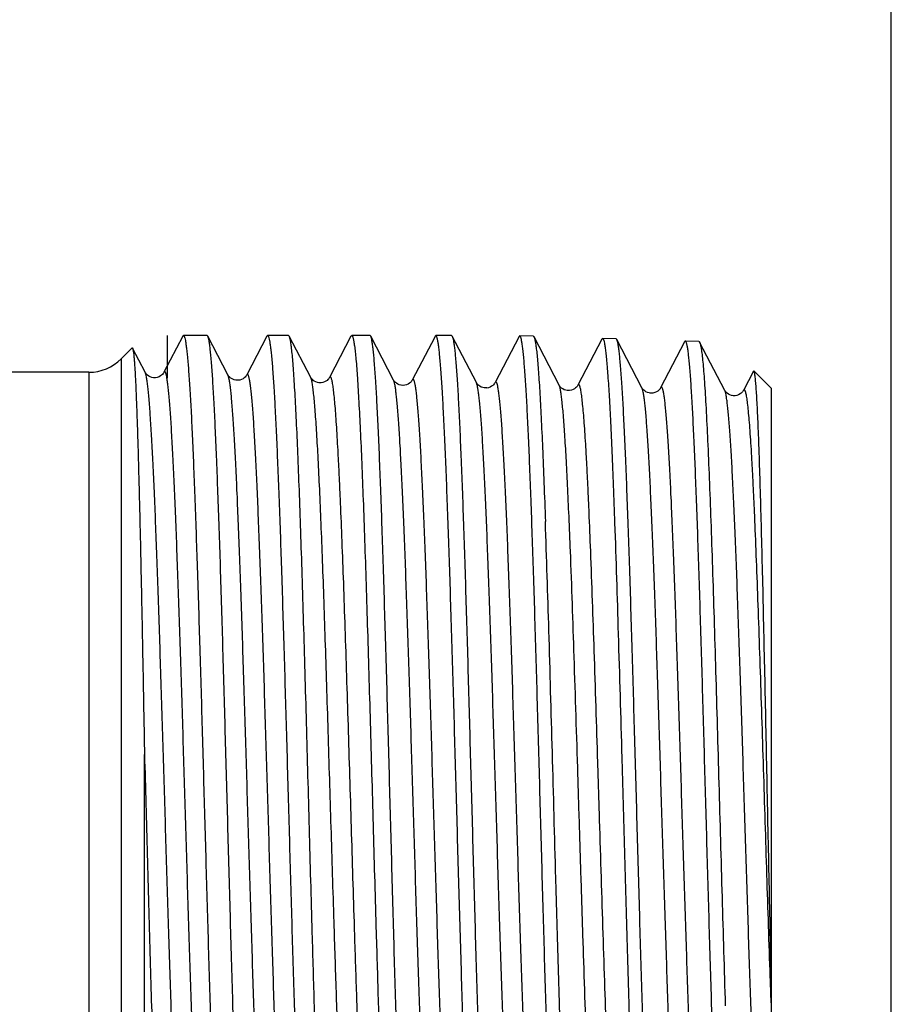
# Model space of a CAD drawing. Units: millimetres. Extents: x 0 to 297, y 0 to 210.
# Drawn here: x 278 to 297, y 104 to 126 of the extents above; entities that cross this region are included whole.
import ezdxf

# ---------------------------------------------------------------- set-up
doc = ezdxf.new("R2010")
doc.units = ezdxf.units.MM
doc.header["$LTSCALE"] = 16.335
doc.layers.get('0').update_dxf_attribs({"linetype": 'CONTINUOUS'})
doc.layers.add('KOSMETIK', color=7, linetype='CONTINUOUS')

msp = doc.modelspace()

# ---------------------------------------------------------------- linework, layer by layer
at = {"color": 7, "linetype": 'Continuous'}
for p, q in [((297, 0), (297, 210)), ((281.508, 119.022), (281.098, 118.235)), ((282.043, 119.037), (281.524, 119.037)), ((282.057, 119.023), (282.043, 119.037)), ((282.498, 118.179), (282.057, 119.023)), ((283.348, 119.022), (282.908, 118.179)), ((283.348, 119.022), (283.363, 119.037)), ((283.823, 119.037), (283.363, 119.037)), ((283.838, 119.023), (283.823, 119.037)), ((284.308, 118.122), (283.838, 119.023)), ((285.187, 119.022), (284.718, 118.122)), ((285.187, 119.022), (285.203, 119.037)), ((285.604, 119.037), (285.203, 119.037)), ((285.619, 119.023), (285.604, 119.037)), ((286.118, 118.066), (285.619, 119.023)), ((287.017, 119.005), (286.528, 118.066)), ((287.026, 119.022), (287.017, 119.005)), ((287.026, 119.022), (287.042, 119.037)), ((287.385, 119.037), (287.042, 119.037)), ((287.385, 119.037), (287.4, 119.023)), ((287.928, 118.01), (287.4, 119.023)), ((288.862, 119.016), (288.337, 118.01)), ((289.174, 119.022), (288.878, 119.031)), ((289.738, 117.953), (289.189, 119.007)), ((290.672, 118.96), (290.688, 118.975)), ((290.984, 118.965), (290.688, 118.975)), ((280.403, 118.767), (280.166, 118.53)), ((280.687, 118.235), (280.413, 118.762)), ((290.672, 118.96), (290.147, 117.953)), ((290.999, 118.951), (290.984, 118.965)), ((291.548, 117.897), (290.999, 118.951)), ((292.482, 118.903), (291.957, 117.897)), ((292.794, 118.909), (292.498, 118.918)), ((293.358, 117.841), (292.809, 118.894)), ((279.459, 118.237), (272.589, 118.237)), ((293.985, 118.259), (293.767, 117.841)), ((293.996, 118.264), (293.985, 118.259)), ((294.373, 117.887), (293.996, 118.264)), ((294.373, 117.887), (294.373, 99.56)), ((280.673, 98.237), (280.673, 109.885))]:
    msp.add_line(p, q, dxfattribs=at)
at = {"color": 9, "linetype": 'Continuous'}
for p, q in [((280.166, 118.53), (280.166, 99.522)), ((279.459, 118.237), (279.459, 99.037))]:
    msp.add_line(p, q, dxfattribs=at)
at = {"color": 7, "linetype": 'Continuous'}
for points in [[(281.098, 118.235), (281.094, 118.228), (281.088, 118.219), (281.079, 118.207), (281.066, 118.191), (281.047, 118.174), (281.023, 118.156), (280.991, 118.139), (280.953, 118.125), (280.913, 118.117), (280.873, 118.117), (280.832, 118.125), (280.797, 118.137), (280.767, 118.153), (280.742, 118.171), (280.723, 118.188), (280.71, 118.202), (280.701, 118.214), (280.694, 118.223), (280.69, 118.231), (280.687, 118.235)], [(282.908, 118.179), (282.907, 118.177), (282.903, 118.17), (282.897, 118.161), (282.887, 118.148), (282.873, 118.132), (282.853, 118.114), (282.828, 118.096), (282.795, 118.08), (282.756, 118.067), (282.716, 118.061), (282.676, 118.062), (282.636, 118.07), (282.602, 118.084), (282.573, 118.1), (282.549, 118.117), (282.531, 118.133), (282.519, 118.147), (282.51, 118.159), (282.504, 118.168), (282.5, 118.175), (282.498, 118.179)], [(284.718, 118.123), (284.716, 118.12), (284.711, 118.112), (284.705, 118.102), (284.695, 118.089), (284.681, 118.075), (284.664, 118.059), (284.64, 118.042), (284.61, 118.026), (284.574, 118.013), (284.536, 118.005), (284.495, 118.005), (284.453, 118.012), (284.416, 118.025), (284.386, 118.041), (284.362, 118.059), (284.343, 118.076), (284.33, 118.09), (284.321, 118.101), (284.315, 118.11), (284.31, 118.118), (284.308, 118.122)], [(286.528, 118.066), (286.526, 118.063), (286.521, 118.055), (286.514, 118.044), (286.503, 118.03), (286.487, 118.014), (286.466, 117.997), (286.438, 117.978), (286.402, 117.962), (286.363, 117.951), (286.322, 117.948), (286.28, 117.952), (286.242, 117.963), (286.209, 117.978), (286.181, 117.995), (286.159, 118.013), (286.144, 118.028), (286.134, 118.041), (286.126, 118.051), (286.121, 118.06), (286.118, 118.066)], [(288.337, 118.01), (288.333, 118.003), (288.328, 117.993), (288.319, 117.981), (288.305, 117.965), (288.286, 117.948), (288.261, 117.93), (288.229, 117.913), (288.191, 117.899), (288.151, 117.892), (288.11, 117.893), (288.071, 117.9), (288.035, 117.913), (288.006, 117.929), (287.981, 117.946), (287.963, 117.963), (287.95, 117.977), (287.941, 117.989), (287.935, 117.998), (287.93, 118.006), (287.928, 118.01)], [(290.147, 117.953), (290.144, 117.947), (290.138, 117.938), (290.13, 117.926), (290.116, 117.911), (290.098, 117.894), (290.075, 117.876), (290.043, 117.858), (290.005, 117.844), (289.965, 117.836), (289.925, 117.836), (289.884, 117.843), (289.848, 117.855), (289.818, 117.871), (289.793, 117.889), (289.774, 117.906), (289.761, 117.92), (289.752, 117.932), (289.745, 117.941), (289.74, 117.949), (289.738, 117.953)], [(291.957, 117.897), (291.955, 117.893), (291.95, 117.885), (291.943, 117.874), (291.931, 117.859), (291.915, 117.843), (291.893, 117.826), (291.864, 117.807), (291.827, 117.792), (291.788, 117.782), (291.747, 117.779), (291.705, 117.784), (291.668, 117.795), (291.636, 117.811), (291.609, 117.828), (291.588, 117.846), (291.573, 117.861), (291.563, 117.873), (291.556, 117.883), (291.551, 117.891), (291.548, 117.897)], [(293.767, 117.841), (293.766, 117.838), (293.761, 117.83), (293.755, 117.821), (293.745, 117.808), (293.732, 117.794), (293.715, 117.778), (293.692, 117.762), (293.662, 117.745), (293.626, 117.732), (293.587, 117.724), (293.546, 117.723), (293.504, 117.73), (293.468, 117.743), (293.437, 117.759), (293.413, 117.777), (293.394, 117.794), (293.38, 117.808), (293.372, 117.819), (293.365, 117.829), (293.361, 117.836), (293.358, 117.841)]]:
    msp.add_lwpolyline(points, dxfattribs=at)
msp.add_arc((279.459, 119.237), 1, 270, 315, dxfattribs=at)
for points, knots in [([(281.508, 119.022), (281.509, 119.024), (281.513, 119.031), (281.519, 119.037), (281.524, 119.037)], [0, 0, 0, 0, 0.345933, 1, 1, 1, 1]), ([(281.524, 119.037), (281.531, 119.037), (281.539, 119.025), (281.547, 119.007), (281.551, 118.994), (281.553, 118.986)], [0, 0, 0, 0, 0.320245, 0.610854, 1, 1, 1, 1]), ([(281.553, 118.986), (281.559, 118.967), (281.569, 118.92), (281.582, 118.838), (281.595, 118.734), (281.615, 118.551), (281.638, 118.27), (281.665, 117.87), (281.692, 117.389), (281.719, 116.832), (281.746, 116.204), (281.783, 115.24), (281.829, 113.902), (281.883, 112.171), (281.937, 110.317), (281.99, 108.405), (282.044, 106.501), (282.098, 104.671), (282.144, 103.222), (282.181, 102.147), (282.208, 101.421), (282.235, 100.758), (282.262, 100.164), (282.289, 99.643), (282.316, 99.201), (282.339, 98.883), (282.358, 98.671), (282.372, 98.545), (282.385, 98.44), (282.399, 98.357), (282.412, 98.297), (282.422, 98.264), (282.428, 98.253)], [0, 0, 0, 0, 0.002935, 0.006931, 0.011987, 0.018096, 0.033428, 0.052802, 0.076055, 0.102987, 0.133365, 0.166927, 0.242405, 0.326801, 0.417183, 0.510411, 0.603245, 0.692459, 0.774952, 0.812772, 0.847862, 0.879916, 0.908656, 0.933832, 0.95523, 0.972664, 0.979848, 0.98599, 0.991079, 0.995108, 0.998076, 1, 1, 1, 1]), ([(282.933, 98.237), (282.927, 98.237), (282.919, 98.249), (282.912, 98.266), (282.905, 98.288), (282.898, 98.315), (282.888, 98.363), (282.877, 98.438), (282.863, 98.546), (282.85, 98.678), (282.836, 98.833), (282.817, 99.085), (282.794, 99.454), (282.767, 99.961), (282.74, 100.548), (282.713, 101.211), (282.686, 101.943), (282.658, 102.737), (282.631, 103.586), (282.604, 104.483), (282.577, 105.418), (282.54, 106.716), (282.495, 108.369), (282.441, 110.344), (282.388, 112.256), (282.342, 113.777), (282.305, 114.909), (282.277, 115.675), (282.25, 116.376), (282.223, 117.005), (282.196, 117.556), (282.17, 118.024), (282.146, 118.36), (282.127, 118.584), (282.113, 118.718), (282.1, 118.828), (282.087, 118.915), (282.074, 118.977), (282.064, 119.011), (282.057, 119.023)], [0, 0, 0, 0, 0.000878, 0.001676, 0.002744, 0.004092, 0.00572, 0.009828, 0.015065, 0.021424, 0.028894, 0.037458, 0.057789, 0.082234, 0.110566, 0.142525, 0.177814, 0.216105, 0.257042, 0.300244, 0.345309, 0.391817, 0.487427, 0.583521, 0.676532, 0.763007, 0.802777, 0.839735, 0.873538, 0.903871, 0.930453, 0.95304, 0.971424, 0.978987, 0.98544, 0.990772, 0.994975, 0.998045, 1, 1, 1, 1]), ([(283.363, 119.037), (283.366, 119.037), (283.372, 119.034), (283.379, 119.023), (283.386, 119.006), (283.39, 118.993), (283.393, 118.986)], [0, 0, 0, 0, 0.129522, 0.326608, 0.614435, 1, 1, 1, 1]), ([(283.393, 118.986), (283.398, 118.966), (283.408, 118.919), (283.421, 118.837), (283.435, 118.733), (283.454, 118.55), (283.478, 118.268), (283.504, 117.868), (283.531, 117.387), (283.558, 116.83), (283.585, 116.201), (283.623, 115.237), (283.669, 113.899), (283.722, 112.168), (283.776, 110.314), (283.83, 108.402), (283.883, 106.498), (283.937, 104.669), (283.983, 103.22), (284.02, 102.146), (284.047, 101.42), (284.074, 100.757), (284.101, 100.163), (284.128, 99.643), (284.155, 99.201), (284.178, 98.883), (284.198, 98.671), (284.211, 98.545), (284.225, 98.44), (284.238, 98.357), (284.251, 98.297), (284.261, 98.264), (284.267, 98.253)], [0, 0, 0, 0, 0.002946, 0.006953, 0.012019, 0.018137, 0.033488, 0.052878, 0.076145, 0.103089, 0.133477, 0.167046, 0.242531, 0.326928, 0.417304, 0.510521, 0.60334, 0.692536, 0.775013, 0.812825, 0.847905, 0.87995, 0.908682, 0.933852, 0.955243, 0.972671, 0.979853, 0.985993, 0.991081, 0.995109, 0.998076, 1, 1, 1, 1]), ([(284.341, 105.989), (284.32, 106.749), (284.278, 108.275), (284.227, 110.174), (284.185, 111.674), (284.153, 112.752), (284.122, 113.779), (284.091, 114.744), (284.06, 115.633), (284.029, 116.436), (283.998, 117.143), (283.971, 117.668), (283.949, 118.034), (283.934, 118.265), (283.918, 118.467), (283.903, 118.638), (283.887, 118.779), (283.872, 118.889), (283.859, 118.961), (283.847, 119.002), (283.841, 119.017), (283.838, 119.023)], [0, 0, 0, 0, 0.174749, 0.350878, 0.436754, 0.519755, 0.598862, 0.673101, 0.74156, 0.803399, 0.857859, 0.904272, 0.924282, 0.942075, 0.957601, 0.970813, 0.981674, 0.99016, 0.996257, 0.998418, 1, 1, 1, 1]), ([(285.203, 119.037), (285.205, 119.037), (285.212, 119.034), (285.219, 119.023), (285.226, 119.006), (285.23, 118.992), (285.232, 118.984)], [0, 0, 0, 0, 0.128442, 0.325257, 0.613487, 1, 1, 1, 1]), ([(285.232, 118.984), (285.239, 118.961), (285.251, 118.903), (285.266, 118.801), (285.281, 118.67), (285.304, 118.437), (285.331, 118.075), (285.361, 117.56), (285.392, 116.941), (285.424, 116.225), (285.455, 115.421), (285.486, 114.539), (285.518, 113.587), (285.56, 112.213), (285.613, 110.413), (285.674, 108.212), (285.716, 106.728), (285.738, 105.989)], [0, 0, 0, 0, 0.005649, 0.013561, 0.023728, 0.036129, 0.067502, 0.107333, 0.155165, 0.210448, 0.272541, 0.340723, 0.414203, 0.492127, 0.657642, 0.829588, 1, 1, 1, 1]), ([(286.494, 98.237), (286.488, 98.237), (286.48, 98.249), (286.473, 98.266), (286.466, 98.288), (286.46, 98.315), (286.45, 98.363), (286.438, 98.438), (286.425, 98.546), (286.411, 98.678), (286.398, 98.833), (286.378, 99.085), (286.355, 99.454), (286.328, 99.961), (286.301, 100.548), (286.274, 101.211), (286.247, 101.943), (286.22, 102.737), (286.193, 103.586), (286.165, 104.483), (286.138, 105.418), (286.102, 106.716), (286.056, 108.369), (286.003, 110.344), (285.949, 112.256), (285.903, 113.777), (285.866, 114.909), (285.839, 115.675), (285.812, 116.376), (285.785, 117.005), (285.758, 117.556), (285.731, 118.024), (285.708, 118.36), (285.688, 118.584), (285.675, 118.718), (285.661, 118.828), (285.648, 118.915), (285.635, 118.977), (285.625, 119.011), (285.619, 119.023)], [0, 0, 0, 0, 0.000878, 0.001676, 0.002744, 0.004092, 0.00572, 0.009828, 0.015065, 0.021424, 0.028895, 0.037459, 0.057791, 0.082236, 0.11057, 0.142528, 0.177817, 0.216108, 0.257043, 0.300245, 0.345309, 0.391817, 0.487426, 0.583521, 0.676532, 0.763007, 0.802779, 0.839737, 0.873541, 0.903873, 0.930455, 0.953042, 0.971425, 0.978988, 0.985441, 0.990772, 0.994975, 0.998045, 1, 1, 1, 1]), ([(287.935, 98.28), (287.929, 98.299), (287.919, 98.345), (287.905, 98.425), (287.892, 98.528), (287.872, 98.712), (287.848, 98.997), (287.821, 99.404), (287.793, 99.895), (287.766, 100.466), (287.738, 101.11), (287.71, 101.823), (287.683, 102.598), (287.645, 103.734), (287.598, 105.252), (287.543, 107.152), (287.489, 109.105), (287.434, 111.042), (287.387, 112.613), (287.35, 113.809), (287.322, 114.641), (287.294, 115.418), (287.267, 116.134), (287.239, 116.782), (287.211, 117.356), (287.184, 117.85), (287.16, 118.211), (287.141, 118.456), (287.127, 118.608), (287.113, 118.736), (287.099, 118.841), (287.087, 118.915), (287.077, 118.962), (287.071, 118.988), (287.064, 119.009), (287.057, 119.026), (287.048, 119.037), (287.042, 119.037)], [0, 0, 0, 0, 0.002814, 0.006731, 0.011751, 0.017867, 0.033345, 0.053032, 0.076756, 0.104306, 0.135431, 0.169851, 0.207254, 0.247301, 0.333855, 0.426379, 0.521524, 0.615844, 0.705924, 0.748346, 0.788502, 0.826031, 0.860592, 0.89187, 0.919585, 0.943485, 0.963357, 0.971726, 0.979026, 0.98524, 0.990359, 0.994374, 0.995968, 0.997287, 0.998335, 0.999121, 1, 1, 1, 1]), ([(287.4, 119.023), (287.406, 119.011), (287.416, 118.977), (287.429, 118.915), (287.442, 118.828), (287.456, 118.718), (287.469, 118.584), (287.488, 118.36), (287.512, 118.024), (287.539, 117.556), (287.565, 117.005), (287.593, 116.376), (287.62, 115.675), (287.647, 114.909), (287.684, 113.777), (287.73, 112.256), (287.783, 110.344), (287.837, 108.369), (287.882, 106.716), (287.919, 105.418), (287.946, 104.483), (287.973, 103.586), (288.001, 102.737), (288.028, 101.943), (288.055, 101.211), (288.082, 100.548), (288.109, 99.961), (288.136, 99.454), (288.159, 99.085), (288.178, 98.833), (288.192, 98.678), (288.205, 98.546), (288.219, 98.438), (288.23, 98.363), (288.24, 98.315), (288.247, 98.288), (288.254, 98.266), (288.261, 98.249), (288.269, 98.237), (288.275, 98.237)], [0, 0, 0, 0, 0.001955, 0.005025, 0.009228, 0.01456, 0.021013, 0.028576, 0.046959, 0.069546, 0.096128, 0.126461, 0.160264, 0.197222, 0.236992, 0.323467, 0.416479, 0.512574, 0.608184, 0.654692, 0.699757, 0.742959, 0.783895, 0.822185, 0.857474, 0.889432, 0.917766, 0.94221, 0.962542, 0.971106, 0.978576, 0.984935, 0.990172, 0.994279, 0.995909, 0.997256, 0.998324, 0.999122, 1, 1, 1, 1]), ([(288.878, 119.031), (288.876, 119.031), (288.873, 119.03), (288.867, 119.025), (288.864, 119.019), (288.862, 119.016)], [0, 0, 0, 0, 0.178256, 0.516909, 1, 1, 1, 1]), ([(289.754, 98.322), (289.749, 98.342), (289.738, 98.39), (289.725, 98.473), (289.712, 98.58), (289.692, 98.767), (289.669, 99.056), (289.642, 99.468), (289.615, 99.962), (289.588, 100.535), (289.561, 101.182), (289.523, 102.173), (289.477, 103.546), (289.423, 105.319), (289.37, 107.212), (289.316, 109.157), (289.262, 111.084), (289.217, 112.646), (289.18, 113.835), (289.152, 114.661), (289.125, 115.434), (289.098, 116.145), (289.071, 116.788), (289.044, 117.358), (289.017, 117.85), (288.994, 118.208), (288.974, 118.452), (288.961, 118.602), (288.947, 118.73), (288.934, 118.835), (288.922, 118.908), (288.913, 118.955), (288.906, 118.981), (288.899, 119.002), (288.892, 119.019), (288.884, 119.031), (288.878, 119.031)], [0, 0, 0, 0, 0.002976, 0.007053, 0.012229, 0.018496, 0.034254, 0.054196, 0.078144, 0.105886, 0.13717, 0.171715, 0.249315, 0.335889, 0.428317, 0.523266, 0.617317, 0.707084, 0.749342, 0.789337, 0.826708, 0.86112, 0.892261, 0.919855, 0.943654, 0.963445, 0.971783, 0.979057, 0.985252, 0.990358, 0.994367, 0.99596, 0.99728, 0.99833, 0.999118, 1, 1, 1, 1]), ([(289.174, 119.022), (289.176, 119.022), (289.183, 119.017), (289.187, 119.011), (289.189, 119.007)], [0, 0, 0, 0, 0.388809, 1, 1, 1, 1]), ([(289.189, 119.007), (289.192, 119.001), (289.198, 118.986), (289.209, 118.946), (289.222, 118.878), (289.237, 118.774), (289.252, 118.64), (289.268, 118.477), (289.283, 118.286), (289.298, 118.067), (289.32, 117.721), (289.346, 117.223), (289.377, 116.553), (289.408, 115.792), (289.427, 115.254), (289.437, 114.972)], [0, 0, 0, 0, 0.004989, 0.011725, 0.030572, 0.056654, 0.089939, 0.130352, 0.177798, 0.232139, 0.293227, 0.43493, 0.601268, 0.79039, 1, 1, 1, 1]), ([(290.688, 118.975), (290.693, 118.974), (290.701, 118.965), (290.707, 118.951), (290.711, 118.941), (290.713, 118.935)], [0, 0, 0, 0, 0.333146, 0.620267, 1, 1, 1, 1]), ([(280.403, 118.767), (280.403, 118.768), (280.405, 118.769), (280.408, 118.769), (280.411, 118.766), (280.412, 118.764), (280.413, 118.762)], [0, 0, 0, 0, 0.222237, 0.410712, 0.653701, 1, 1, 1, 1]), ([(280.413, 118.762), (280.414, 118.759), (280.417, 118.751), (280.423, 118.727), (280.43, 118.685), (280.438, 118.62), (280.446, 118.535), (280.454, 118.431), (280.462, 118.308), (280.471, 118.167), (280.482, 117.941), (280.496, 117.614), (280.512, 117.17), (280.528, 116.66), (280.544, 116.087), (280.561, 115.457), (280.577, 114.774), (280.593, 114.043), (280.615, 112.991), (280.642, 111.6), (280.662, 110.467), (280.673, 109.885)], [0, 0, 0, 0, 0.001256, 0.003043, 0.008244, 0.01563, 0.025197, 0.036932, 0.050812, 0.066809, 0.084892, 0.127171, 0.17731, 0.234917, 0.299541, 0.370676, 0.447775, 0.530243, 0.617451, 0.803389, 1, 1, 1, 1]), ([(290.713, 118.935), (290.719, 118.915), (290.73, 118.865), (290.745, 118.777), (290.759, 118.662), (290.774, 118.521), (290.788, 118.352), (290.809, 118.077), (290.835, 117.671), (290.864, 117.112), (290.893, 116.462), (290.923, 115.729), (290.942, 115.214), (290.951, 114.943)], [0, 0, 0, 0, 0.015597, 0.037889, 0.066877, 0.102517, 0.144728, 0.193403, 0.309643, 0.45003, 0.613065, 0.797062, 1, 1, 1, 1]), ([(291.889, 98.337), (291.883, 98.337), (291.874, 98.349), (291.867, 98.365), (291.86, 98.387), (291.853, 98.413), (291.843, 98.461), (291.831, 98.535), (291.818, 98.642), (291.804, 98.772), (291.79, 98.926), (291.771, 99.175), (291.747, 99.541), (291.72, 100.043), (291.692, 100.625), (291.665, 101.283), (291.637, 102.008), (291.609, 102.796), (291.582, 103.638), (291.554, 104.526), (291.526, 105.453), (291.489, 106.741), (291.443, 108.38), (291.389, 110.338), (291.334, 112.234), (291.288, 113.742), (291.25, 114.865), (291.222, 115.625), (291.195, 116.321), (291.167, 116.945), (291.14, 117.492), (291.113, 117.957), (291.089, 118.29), (291.069, 118.513), (291.056, 118.646), (291.042, 118.756), (291.029, 118.842), (291.015, 118.905), (291.005, 118.938), (290.999, 118.951)], [0, 0, 0, 0, 0.000877, 0.00167, 0.002733, 0.004073, 0.005695, 0.009788, 0.015012, 0.021359, 0.028818, 0.037371, 0.057683, 0.082111, 0.11043, 0.142376, 0.177654, 0.215935, 0.256861, 0.300054, 0.345111, 0.391611, 0.487203, 0.58328, 0.676278, 0.762746, 0.802518, 0.839481, 0.873293, 0.903639, 0.930241, 0.952854, 0.971271, 0.978854, 0.985329, 0.990685, 0.994914, 0.998013, 1, 1, 1, 1]), ([(292.498, 118.918), (292.496, 118.918), (292.492, 118.917), (292.487, 118.912), (292.484, 118.907), (292.482, 118.903)], [0, 0, 0, 0, 0.178265, 0.516919, 1, 1, 1, 1]), ([(293.369, 98.454), (293.364, 98.476), (293.354, 98.528), (293.334, 98.663), (293.311, 98.888), (293.284, 99.222), (293.258, 99.64), (293.231, 100.139), (293.204, 100.714), (293.177, 101.36), (293.14, 102.345), (293.094, 103.706), (293.04, 105.46), (292.987, 107.326), (292.933, 109.24), (292.88, 111.133), (292.835, 112.666), (292.798, 113.832), (292.771, 114.642), (292.744, 115.398), (292.717, 116.095), (292.69, 116.724), (292.663, 117.282), (292.636, 117.763), (292.613, 118.114), (292.594, 118.352), (292.58, 118.499), (292.567, 118.624), (292.554, 118.727), (292.542, 118.798), (292.532, 118.844), (292.526, 118.87), (292.519, 118.891), (292.512, 118.907), (292.504, 118.918), (292.498, 118.918)], [0, 0, 0, 0, 0.003362, 0.007814, 0.019964, 0.036364, 0.056877, 0.081322, 0.109485, 0.141114, 0.175926, 0.253835, 0.340437, 0.432645, 0.527174, 0.620659, 0.709773, 0.75169, 0.791345, 0.828384, 0.862479, 0.893324, 0.920649, 0.944211, 0.963802, 0.972055, 0.979255, 0.985387, 0.990442, 0.994411, 0.995988, 0.997296, 0.998337, 0.999119, 1, 1, 1, 1]), ([(292.794, 118.909), (292.796, 118.909), (292.803, 118.905), (292.807, 118.898), (292.809, 118.894)], [0, 0, 0, 0, 0.388817, 1, 1, 1, 1]), ([(292.809, 118.894), (292.812, 118.887), (292.819, 118.87), (292.832, 118.823), (292.847, 118.74), (292.864, 118.612), (292.881, 118.448), (292.898, 118.248), (292.915, 118.013), (292.932, 117.743), (292.957, 117.316), (292.987, 116.706), (293.021, 115.886), (293.056, 114.959), (293.09, 113.94), (293.125, 112.842), (293.16, 111.682), (293.194, 110.478), (293.241, 108.834), (293.297, 106.803), (293.345, 105.184), (293.369, 104.393)], [0, 0, 0, 0, 0.001599, 0.003814, 0.010131, 0.018984, 0.030354, 0.044206, 0.060495, 0.07916, 0.100137, 0.148708, 0.2055, 0.26968, 0.340304, 0.416331, 0.496644, 0.580057, 0.665341, 0.836479, 1, 1, 1, 1]), ([(294.373, 105.162), (294.356, 105.899), (294.324, 107.403), (294.285, 109.287), (294.254, 110.804), (294.23, 111.909), (294.207, 112.966), (294.184, 113.962), (294.16, 114.88), (294.137, 115.708), (294.117, 116.336), (294.101, 116.783), (294.09, 117.076), (294.078, 117.338), (294.067, 117.568), (294.055, 117.766), (294.044, 117.931), (294.034, 118.048), (294.026, 118.124), (294.02, 118.169), (294.014, 118.205), (294.009, 118.233), (294.003, 118.251), (293.999, 118.261), (293.996, 118.264)], [0, 0, 0, 0, 0.16872, 0.344246, 0.43121, 0.515876, 0.59697, 0.673286, 0.743694, 0.807161, 0.862767, 0.887369, 0.909715, 0.92973, 0.94734, 0.962489, 0.975125, 0.985206, 0.98928, 0.992708, 0.995487, 0.997619, 0.999113, 1, 1, 1, 1]), ([(290.05, 98.331), (290.042, 98.36), (290.028, 98.436), (290.009, 98.571), (289.991, 98.751), (289.972, 98.975), (289.953, 99.241), (289.926, 99.679), (289.893, 100.322), (289.856, 101.202), (289.818, 102.213), (289.78, 103.337), (289.742, 104.556), (289.704, 105.847), (289.653, 107.646), (289.591, 109.899), (289.518, 112.497), (289.465, 114.178), (289.437, 114.972)], [0, 0, 0, 0, 0.005537, 0.013753, 0.024629, 0.03813, 0.054195, 0.072759, 0.117044, 0.170209, 0.231318, 0.29929, 0.372926, 0.450925, 0.53191, 0.697096, 0.856863, 1, 1, 1, 1]), ([(290.951, 114.943), (290.98, 114.135), (291.033, 112.424), (291.095, 110.246), (291.147, 108.412), (291.185, 107.026), (291.224, 105.67), (291.263, 104.368), (291.301, 103.146), (291.34, 102.024), (291.373, 101.163), (291.4, 100.54), (291.419, 100.127), (291.439, 99.753), (291.458, 99.421), (291.478, 99.131), (291.497, 98.885), (291.516, 98.683), (291.533, 98.544), (291.547, 98.457), (291.556, 98.408), (291.566, 98.371), (291.573, 98.351), (291.577, 98.343)], [0, 0, 0, 0, 0.145999, 0.309053, 0.393276, 0.477237, 0.559393, 0.638231, 0.712302, 0.780244, 0.840805, 0.867964, 0.892873, 0.915416, 0.935492, 0.953008, 0.967886, 0.980059, 0.98948, 0.993149, 0.996121, 0.9984, 1, 1, 1, 1]), ([(280.673, 109.885), (280.693, 109.154), (280.723, 108.06), (280.763, 106.611), (280.792, 105.55), (280.822, 104.524), (280.852, 103.544), (280.882, 102.621), (280.911, 101.764), (280.941, 100.985), (280.97, 100.29), (280.996, 99.769), (281.017, 99.4), (281.032, 99.162), (281.046, 98.95), (281.061, 98.765), (281.076, 98.608), (281.091, 98.478), (281.103, 98.388), (281.114, 98.33), (281.121, 98.298), (281.129, 98.272), (281.136, 98.254), (281.143, 98.242), (281.149, 98.237), (281.152, 98.237)], [0, 0, 0, 0, 0.1881, 0.281308, 0.372578, 0.460887, 0.545248, 0.624723, 0.698424, 0.765533, 0.825302, 0.877065, 0.899763, 0.920252, 0.938478, 0.95439, 0.967945, 0.979114, 0.987869, 0.991339, 0.994204, 0.996472, 0.998154, 0.999287, 1, 1, 1, 1]), ([(284.714, 98.237), (284.709, 98.237), (284.702, 98.246), (284.696, 98.258), (284.69, 98.274), (284.684, 98.293), (284.676, 98.328), (284.666, 98.383), (284.654, 98.461), (284.638, 98.6), (284.618, 98.815), (284.595, 99.122), (284.572, 99.494), (284.549, 99.927), (284.526, 100.419), (284.503, 100.966), (284.48, 101.565), (284.457, 102.211), (284.425, 103.155), (284.386, 104.419), (284.357, 105.453), (284.341, 105.989)], [0, 0, 0, 0, 0.001874, 0.003469, 0.005577, 0.008217, 0.011398, 0.019401, 0.029599, 0.041981, 0.073242, 0.113002, 0.161006, 0.216936, 0.280423, 0.351038, 0.428312, 0.511724, 0.600714, 0.792992, 1, 1, 1, 1]), ([(285.738, 105.989), (285.753, 105.475), (285.782, 104.48), (285.828, 103.052), (285.867, 101.942), (285.898, 101.132), (285.921, 100.591), (285.944, 100.101), (285.967, 99.663), (285.989, 99.281), (286.012, 98.957), (286.032, 98.724), (286.048, 98.568), (286.059, 98.474), (286.071, 98.396), (286.082, 98.334), (286.093, 98.287), (286.101, 98.262), (286.106, 98.253)], [0, 0, 0, 0, 0.199291, 0.385207, 0.553169, 0.629099, 0.699025, 0.762518, 0.819184, 0.86868, 0.910699, 0.944995, 0.959181, 0.971368, 0.981543, 0.989697, 0.995837, 1, 1, 1, 1])]:
    msp.add_open_spline(points, degree=3, knots=knots, dxfattribs=at)
at = {"color": 9, "linetype": 'Continuous'}
for points, knots in [([(281.593, 99.068), (281.591, 99.064), (281.587, 99.058), (281.579, 99.051), (281.57, 99.053), (281.563, 99.061), (281.556, 99.074), (281.549, 99.092), (281.542, 99.116), (281.535, 99.146), (281.528, 99.182), (281.518, 99.24), (281.506, 99.328), (281.492, 99.45), (281.478, 99.594), (281.464, 99.76), (281.45, 99.947), (281.436, 100.155), (281.422, 100.384), (281.408, 100.633), (281.389, 101.003), (281.364, 101.51), (281.336, 102.169), (281.308, 102.89), (281.28, 103.667), (281.252, 104.492), (281.224, 105.357), (281.186, 106.565), (281.139, 108.112), (281.084, 109.968), (281.028, 111.773), (280.981, 113.214), (280.943, 114.29), (280.915, 115.02), (280.887, 115.689), (280.859, 116.291), (280.831, 116.819), (280.803, 117.268), (280.779, 117.591), (280.759, 117.807), (280.745, 117.936), (280.731, 118.043), (280.718, 118.128), (280.704, 118.19), (280.694, 118.223), (280.687, 118.235)], [0, 0, 0, 0, 0.000666, 0.001114, 0.001484, 0.00199, 0.002735, 0.003752, 0.005052, 0.006642, 0.008523, 0.010696, 0.015916, 0.022295, 0.029823, 0.038482, 0.048251, 0.059111, 0.071033, 0.083989, 0.097949, 0.128745, 0.163124, 0.200755, 0.241277, 0.284299, 0.329406, 0.376165, 0.472826, 0.570567, 0.665637, 0.754389, 0.795318, 0.83342, 0.868327, 0.899705, 0.927256, 0.950717, 0.969866, 0.977767, 0.984529, 0.990137, 0.994582, 0.997864, 1, 1, 1, 1]), ([(282.003, 99.068), (281.996, 99.08), (281.986, 99.114), (281.972, 99.175), (281.959, 99.26), (281.945, 99.367), (281.931, 99.497), (281.911, 99.714), (281.887, 100.037), (281.859, 100.488), (281.831, 101.017), (281.803, 101.619), (281.775, 102.289), (281.747, 103.021), (281.709, 104.098), (281.661, 105.54), (281.606, 107.346), (281.55, 109.203), (281.504, 110.749), (281.466, 111.957), (281.438, 112.821), (281.409, 113.645), (281.381, 114.42), (281.353, 115.141), (281.325, 115.799), (281.297, 116.388), (281.273, 116.833), (281.254, 117.15), (281.24, 117.358), (281.226, 117.545), (281.212, 117.711), (281.198, 117.854), (281.184, 117.976), (281.172, 118.063), (281.162, 118.122), (281.155, 118.157), (281.148, 118.187), (281.141, 118.211), (281.134, 118.229), (281.127, 118.242), (281.12, 118.25), (281.111, 118.252), (281.103, 118.245), (281.1, 118.239), (281.098, 118.235)], [0, 0, 0, 0, 0.002141, 0.005432, 0.00989, 0.015512, 0.02229, 0.030212, 0.049407, 0.07292, 0.100528, 0.131966, 0.166933, 0.205091, 0.246075, 0.334913, 0.430035, 0.527786, 0.624413, 0.67114, 0.716208, 0.759182, 0.799649, 0.837224, 0.871543, 0.90228, 0.929141, 0.941037, 0.95187, 0.961618, 0.970255, 0.977763, 0.984127, 0.989334, 0.9915, 0.993376, 0.994961, 0.996259, 0.997273, 0.998016, 0.99852, 0.99889, 0.999336, 1, 1, 1, 1]), ([(283.403, 99.124), (283.401, 99.12), (283.397, 99.114), (283.389, 99.107), (283.38, 99.109), (283.373, 99.117), (283.366, 99.13), (283.359, 99.148), (283.352, 99.172), (283.345, 99.202), (283.338, 99.237), (283.328, 99.295), (283.316, 99.382), (283.302, 99.503), (283.288, 99.646), (283.274, 99.811), (283.26, 99.997), (283.246, 100.204), (283.227, 100.521), (283.203, 100.964), (283.175, 101.55), (283.147, 102.205), (283.118, 102.922), (283.09, 103.694), (283.062, 104.514), (283.034, 105.374), (282.996, 106.575), (282.949, 108.113), (282.894, 109.958), (282.839, 111.753), (282.791, 113.185), (282.753, 114.255), (282.725, 114.981), (282.697, 115.646), (282.669, 116.244), (282.641, 116.769), (282.613, 117.216), (282.589, 117.538), (282.569, 117.752), (282.555, 117.881), (282.542, 117.988), (282.528, 118.072), (282.514, 118.133), (282.504, 118.167), (282.498, 118.179)], [0, 0, 0, 0, 0.000669, 0.00112, 0.001492, 0.001999, 0.002743, 0.003759, 0.005058, 0.006646, 0.008524, 0.010695, 0.015912, 0.022287, 0.02981, 0.038465, 0.04823, 0.059084, 0.071002, 0.097908, 0.128695, 0.163064, 0.200686, 0.2412, 0.284213, 0.329313, 0.376066, 0.472716, 0.570451, 0.66552, 0.754277, 0.795212, 0.833319, 0.868233, 0.899622, 0.927183, 0.950656, 0.969818, 0.977727, 0.984495, 0.990111, 0.994565, 0.997855, 1, 1, 1, 1]), ([(283.813, 99.124), (283.806, 99.136), (283.796, 99.17), (283.782, 99.231), (283.769, 99.316), (283.755, 99.423), (283.741, 99.552), (283.721, 99.767), (283.697, 100.089), (283.669, 100.537), (283.641, 101.063), (283.613, 101.662), (283.585, 102.329), (283.557, 103.056), (283.518, 104.127), (283.471, 105.561), (283.416, 107.357), (283.36, 109.202), (283.314, 110.739), (283.276, 111.94), (283.248, 112.799), (283.219, 113.618), (283.191, 114.389), (283.163, 115.105), (283.135, 115.758), (283.107, 116.344), (283.083, 116.786), (283.064, 117.102), (283.05, 117.308), (283.036, 117.494), (283.022, 117.658), (283.008, 117.801), (282.994, 117.922), (282.982, 118.008), (282.972, 118.067), (282.965, 118.102), (282.958, 118.131), (282.951, 118.155), (282.944, 118.173), (282.937, 118.186), (282.93, 118.194), (282.921, 118.195), (282.913, 118.189), (282.91, 118.183), (282.908, 118.179)], [0, 0, 0, 0, 0.002151, 0.00545, 0.009916, 0.015547, 0.022333, 0.030262, 0.049472, 0.072999, 0.100618, 0.132068, 0.167043, 0.20521, 0.2462, 0.335046, 0.430171, 0.527918, 0.624536, 0.671256, 0.716316, 0.759281, 0.79974, 0.837303, 0.871612, 0.902338, 0.929186, 0.941077, 0.951904, 0.961645, 0.970277, 0.97778, 0.984137, 0.989338, 0.991503, 0.993376, 0.994958, 0.996253, 0.997265, 0.998007, 0.998511, 0.998882, 0.999332, 1, 1, 1, 1]), ([(284.818, 106.222), (284.796, 106.914), (284.754, 108.302), (284.701, 110.031), (284.659, 111.397), (284.627, 112.379), (284.596, 113.316), (284.564, 114.195), (284.532, 115.007), (284.501, 115.74), (284.469, 116.387), (284.442, 116.868), (284.42, 117.203), (284.404, 117.416), (284.389, 117.602), (284.373, 117.761), (284.357, 117.892), (284.342, 117.994), (284.328, 118.062), (284.317, 118.101), (284.311, 118.116), (284.308, 118.122)], [0, 0, 0, 0, 0.174162, 0.349746, 0.435392, 0.5182, 0.597158, 0.671301, 0.739724, 0.801593, 0.856153, 0.902742, 0.92287, 0.940801, 0.956484, 0.969875, 0.980936, 0.989643, 0.995987, 0.99828, 1, 1, 1, 1]), ([(285.261, 106.222), (285.238, 106.96), (285.204, 108.07), (285.16, 109.549), (285.126, 110.649), (285.092, 111.722), (285.058, 112.752), (285.025, 113.725), (284.991, 114.627), (284.962, 115.329), (284.939, 115.846), (284.922, 116.197), (284.905, 116.522), (284.888, 116.819), (284.871, 117.088), (284.855, 117.328), (284.838, 117.538), (284.821, 117.716), (284.807, 117.845), (284.795, 117.933), (284.786, 117.986), (284.778, 118.032), (284.77, 118.069), (284.761, 118.098), (284.753, 118.12), (284.745, 118.133), (284.737, 118.139), (284.73, 118.138), (284.726, 118.134), (284.721, 118.129), (284.719, 118.125), (284.718, 118.123)], [0, 0, 0, 0, 0.184998, 0.278506, 0.370968, 0.46109, 0.547621, 0.629362, 0.705177, 0.774016, 0.805518, 0.834926, 0.862142, 0.887067, 0.909621, 0.929724, 0.947308, 0.962317, 0.974702, 0.979898, 0.984428, 0.98829, 0.991484, 0.994014, 0.995895, 0.997166, 0.997964, 0.998327, 0.998759, 0.999309, 1, 1, 1, 1]), ([(287.023, 99.237), (287.021, 99.233), (287.017, 99.227), (287.01, 99.22), (287, 99.221), (286.993, 99.229), (286.986, 99.241), (286.98, 99.259), (286.973, 99.283), (286.966, 99.312), (286.959, 99.346), (286.949, 99.404), (286.936, 99.489), (286.923, 99.609), (286.909, 99.75), (286.895, 99.912), (286.881, 100.096), (286.866, 100.3), (286.847, 100.612), (286.823, 101.05), (286.795, 101.629), (286.767, 102.276), (286.739, 102.984), (286.711, 103.746), (286.682, 104.556), (286.654, 105.406), (286.616, 106.593), (286.57, 108.112), (286.514, 109.935), (286.459, 111.709), (286.412, 113.126), (286.373, 114.183), (286.345, 114.901), (286.317, 115.559), (286.289, 116.151), (286.261, 116.67), (286.234, 117.112), (286.209, 117.43), (286.189, 117.643), (286.176, 117.771), (286.162, 117.876), (286.148, 117.96), (286.135, 118.021), (286.124, 118.054), (286.118, 118.066)], [0, 0, 0, 0, 0.00068, 0.00114, 0.001516, 0.002018, 0.002755, 0.003763, 0.005053, 0.006632, 0.008502, 0.010664, 0.015861, 0.022217, 0.029722, 0.038358, 0.048105, 0.058942, 0.070842, 0.097717, 0.128472, 0.162815, 0.200412, 0.240903, 0.283899, 0.328985, 0.375726, 0.472365, 0.570105, 0.665192, 0.75398, 0.794934, 0.833065, 0.868005, 0.89942, 0.927012, 0.950515, 0.969711, 0.977636, 0.984423, 0.990056, 0.994527, 0.997836, 1, 1, 1, 1]), ([(287.433, 99.237), (287.426, 99.249), (287.416, 99.282), (287.402, 99.343), (287.388, 99.427), (287.375, 99.533), (287.361, 99.661), (287.341, 99.874), (287.316, 100.193), (287.289, 100.636), (287.261, 101.157), (287.233, 101.749), (287.205, 102.408), (287.177, 103.128), (287.138, 104.186), (287.091, 105.604), (287.036, 107.379), (286.98, 109.203), (286.933, 110.721), (286.895, 111.908), (286.867, 112.756), (286.839, 113.565), (286.811, 114.327), (286.783, 115.034), (286.755, 115.679), (286.727, 116.257), (286.703, 116.694), (286.684, 117.005), (286.67, 117.209), (286.656, 117.392), (286.642, 117.554), (286.628, 117.695), (286.614, 117.814), (286.602, 117.9), (286.592, 117.957), (286.585, 117.991), (286.578, 118.02), (286.571, 118.044), (286.564, 118.062), (286.557, 118.074), (286.55, 118.082), (286.541, 118.083), (286.533, 118.076), (286.53, 118.07), (286.528, 118.066)], [0, 0, 0, 0, 0.002169, 0.005487, 0.009971, 0.015619, 0.022423, 0.030369, 0.049611, 0.073169, 0.100818, 0.132294, 0.167295, 0.205483, 0.246492, 0.335368, 0.430508, 0.528257, 0.624862, 0.671571, 0.716616, 0.759563, 0.799999, 0.837539, 0.871821, 0.902517, 0.929335, 0.941208, 0.952019, 0.961743, 0.970357, 0.977842, 0.984183, 0.989366, 0.991521, 0.993386, 0.994961, 0.996248, 0.997253, 0.997988, 0.998489, 0.998864, 0.999322, 1, 1, 1, 1]), ([(288.833, 99.293), (288.831, 99.289), (288.827, 99.283), (288.82, 99.276), (288.81, 99.277), (288.803, 99.285), (288.796, 99.297), (288.79, 99.315), (288.783, 99.338), (288.776, 99.367), (288.769, 99.402), (288.759, 99.458), (288.747, 99.544), (288.733, 99.662), (288.719, 99.802), (288.705, 99.964), (288.691, 100.146), (288.676, 100.349), (288.657, 100.659), (288.633, 101.094), (288.605, 101.669), (288.577, 102.312), (288.549, 103.016), (288.521, 103.773), (288.493, 104.578), (288.464, 105.422), (288.426, 106.603), (288.38, 108.112), (288.324, 109.925), (288.269, 111.689), (288.222, 113.097), (288.183, 114.148), (288.155, 114.862), (288.127, 115.516), (288.099, 116.104), (288.071, 116.621), (288.044, 117.06), (288.019, 117.377), (288, 117.589), (287.986, 117.715), (287.972, 117.821), (287.958, 117.904), (287.945, 117.965), (287.934, 117.998), (287.928, 118.01)], [0, 0, 0, 0, 0.000684, 0.001148, 0.001526, 0.002028, 0.002764, 0.00377, 0.005058, 0.006634, 0.008502, 0.010661, 0.015854, 0.022204, 0.029703, 0.038334, 0.048076, 0.058906, 0.070801, 0.097664, 0.128409, 0.162741, 0.200328, 0.24081, 0.283797, 0.328875, 0.37561, 0.472239, 0.569974, 0.665062, 0.753857, 0.794818, 0.832956, 0.867904, 0.899331, 0.926933, 0.95045, 0.969661, 0.977594, 0.984387, 0.990029, 0.994509, 0.997827, 1, 1, 1, 1]), ([(289.242, 99.293), (289.236, 99.305), (289.226, 99.338), (289.212, 99.4), (289.198, 99.483), (289.184, 99.588), (289.171, 99.715), (289.151, 99.928), (289.126, 100.245), (289.099, 100.686), (289.071, 101.203), (289.043, 101.793), (289.015, 102.448), (288.987, 103.163), (288.948, 104.216), (288.901, 105.625), (288.845, 107.39), (288.79, 109.202), (288.743, 110.712), (288.705, 111.891), (288.677, 112.735), (288.649, 113.539), (288.621, 114.296), (288.593, 114.998), (288.565, 115.64), (288.537, 116.214), (288.513, 116.648), (288.493, 116.957), (288.479, 117.159), (288.465, 117.341), (288.451, 117.502), (288.437, 117.642), (288.424, 117.76), (288.411, 117.845), (288.402, 117.902), (288.395, 117.936), (288.388, 117.965), (288.381, 117.988), (288.374, 118.006), (288.367, 118.018), (288.36, 118.026), (288.351, 118.026), (288.343, 118.02), (288.339, 118.014), (288.337, 118.01)], [0, 0, 0, 0, 0.002179, 0.005506, 0.009999, 0.015656, 0.022468, 0.030422, 0.04968, 0.073253, 0.100916, 0.132405, 0.167417, 0.205615, 0.246633, 0.335521, 0.430666, 0.528414, 0.625011, 0.671714, 0.716751, 0.759688, 0.800115, 0.837642, 0.871911, 0.902594, 0.929397, 0.941263, 0.952066, 0.961783, 0.97039, 0.977867, 0.984199, 0.989376, 0.991527, 0.993388, 0.994959, 0.996243, 0.997245, 0.997978, 0.998477, 0.998854, 0.999317, 1, 1, 1, 1]), ([(289.985, 114.33), (289.975, 114.582), (289.955, 115.062), (289.925, 115.743), (289.894, 116.342), (289.864, 116.854), (289.838, 117.222), (289.816, 117.468), (289.801, 117.615), (289.786, 117.737), (289.771, 117.833), (289.758, 117.896), (289.747, 117.933), (289.741, 117.948), (289.738, 117.953)], [0, 0, 0, 0, 0.208312, 0.396455, 0.562141, 0.703566, 0.819129, 0.8668, 0.907553, 0.941284, 0.967931, 0.987467, 0.994592, 1, 1, 1, 1]), ([(290.428, 114.33), (290.417, 114.615), (290.4, 115.031), (290.376, 115.57), (290.359, 115.936), (290.341, 116.275), (290.324, 116.586), (290.306, 116.868), (290.289, 117.118), (290.271, 117.338), (290.254, 117.525), (290.239, 117.661), (290.227, 117.753), (290.218, 117.809), (290.21, 117.857), (290.201, 117.896), (290.193, 117.927), (290.184, 117.949), (290.176, 117.964), (290.167, 117.971), (290.16, 117.969), (290.156, 117.966), (290.151, 117.96), (290.149, 117.956), (290.147, 117.953)], [0, 0, 0, 0, 0.232491, 0.339123, 0.438748, 0.531025, 0.615624, 0.692245, 0.760599, 0.820432, 0.871544, 0.913751, 0.931476, 0.946934, 0.96012, 0.971032, 0.979685, 0.986124, 0.990477, 0.993189, 0.9944, 0.995843, 0.997682, 1, 1, 1, 1]), ([(292.453, 99.406), (292.451, 99.402), (292.447, 99.396), (292.44, 99.389), (292.431, 99.39), (292.423, 99.397), (292.417, 99.409), (292.41, 99.426), (292.403, 99.449), (292.396, 99.478), (292.389, 99.511), (292.379, 99.567), (292.367, 99.651), (292.353, 99.768), (292.339, 99.906), (292.325, 100.065), (292.311, 100.245), (292.297, 100.445), (292.277, 100.751), (292.253, 101.18), (292.225, 101.748), (292.197, 102.383), (292.169, 103.077), (292.141, 103.826), (292.113, 104.621), (292.085, 105.454), (292.047, 106.62), (292, 108.112), (291.944, 109.903), (291.889, 111.646), (291.842, 113.037), (291.803, 114.076), (291.775, 114.782), (291.747, 115.429), (291.719, 116.011), (291.692, 116.521), (291.664, 116.957), (291.64, 117.27), (291.62, 117.479), (291.606, 117.605), (291.592, 117.709), (291.578, 117.792), (291.565, 117.852), (291.554, 117.885), (291.548, 117.897)], [0, 0, 0, 0, 0.000695, 0.001168, 0.00155, 0.002049, 0.002779, 0.003777, 0.005057, 0.006625, 0.008483, 0.010633, 0.015807, 0.02214, 0.02962, 0.038232, 0.047957, 0.05877, 0.070647, 0.097478, 0.128193, 0.162496, 0.200059, 0.240519, 0.283487, 0.328551, 0.375274, 0.47189, 0.569627, 0.664733, 0.753557, 0.794538, 0.832698, 0.867673, 0.899126, 0.926758, 0.950308, 0.969551, 0.977502, 0.984313, 0.989972, 0.994471, 0.997808, 1, 1, 1, 1]), ([(292.862, 99.406), (292.856, 99.418), (292.845, 99.451), (292.832, 99.512), (292.818, 99.594), (292.804, 99.699), (292.79, 99.825), (292.77, 100.035), (292.746, 100.349), (292.718, 100.785), (292.691, 101.297), (292.663, 101.88), (292.634, 102.527), (292.606, 103.234), (292.568, 104.275), (292.521, 105.668), (292.465, 107.411), (292.41, 109.202), (292.363, 110.694), (292.325, 111.859), (292.297, 112.692), (292.269, 113.486), (292.241, 114.233), (292.213, 114.927), (292.185, 115.56), (292.157, 116.127), (292.133, 116.555), (292.113, 116.86), (292.099, 117.06), (292.085, 117.24), (292.071, 117.398), (292.057, 117.536), (292.043, 117.653), (292.031, 117.736), (292.021, 117.792), (292.014, 117.826), (292.007, 117.854), (292, 117.876), (291.994, 117.894), (291.987, 117.906), (291.98, 117.913), (291.97, 117.914), (291.963, 117.907), (291.959, 117.901), (291.957, 117.897)], [0, 0, 0, 0, 0.002198, 0.005545, 0.010056, 0.01573, 0.02256, 0.030532, 0.049823, 0.073426, 0.101118, 0.132633, 0.167669, 0.205889, 0.246924, 0.335839, 0.430998, 0.528744, 0.625326, 0.672016, 0.717037, 0.759956, 0.800361, 0.837864, 0.872107, 0.90276, 0.929533, 0.941383, 0.952171, 0.961872, 0.970461, 0.977922, 0.984239, 0.989398, 0.991542, 0.993395, 0.994959, 0.996236, 0.997231, 0.997958, 0.998455, 0.998836, 0.999308, 1, 1, 1, 1]), ([(294.263, 99.462), (294.261, 99.458), (294.258, 99.452), (294.25, 99.445), (294.241, 99.446), (294.234, 99.453), (294.227, 99.465), (294.22, 99.482), (294.213, 99.505), (294.206, 99.533), (294.199, 99.566), (294.189, 99.622), (294.177, 99.705), (294.163, 99.821), (294.149, 99.958), (294.135, 100.116), (294.121, 100.295), (294.107, 100.493), (294.087, 100.797), (294.063, 101.224), (294.035, 101.788), (294.007, 102.418), (293.979, 103.109), (293.951, 103.852), (293.923, 104.642), (293.895, 105.471), (293.857, 106.629), (293.81, 108.112), (293.755, 109.892), (293.699, 111.624), (293.652, 113.008), (293.613, 114.041), (293.585, 114.742), (293.557, 115.386), (293.529, 115.964), (293.502, 116.472), (293.474, 116.905), (293.45, 117.216), (293.43, 117.425), (293.416, 117.55), (293.402, 117.653), (293.388, 117.736), (293.375, 117.796), (293.364, 117.829), (293.358, 117.841)], [0, 0, 0, 0, 0.0007, 0.001178, 0.001562, 0.002059, 0.002787, 0.003782, 0.005058, 0.006622, 0.008477, 0.010622, 0.015789, 0.022114, 0.029585, 0.03819, 0.047906, 0.058711, 0.070581, 0.097397, 0.128098, 0.162388, 0.199939, 0.240389, 0.283348, 0.328403, 0.375119, 0.471729, 0.569465, 0.664576, 0.753413, 0.794402, 0.832573, 0.867559, 0.899025, 0.926672, 0.950237, 0.969496, 0.977455, 0.984276, 0.989944, 0.994452, 0.997798, 1, 1, 1, 1]), ([(294.349, 105.16), (294.324, 105.906), (294.287, 107.039), (294.24, 108.558), (294.204, 109.712), (294.168, 110.849), (294.131, 111.951), (294.095, 113), (294.059, 113.98), (294.029, 114.746), (294.004, 115.313), (293.986, 115.699), (293.968, 116.058), (293.95, 116.386), (293.932, 116.684), (293.914, 116.95), (293.896, 117.183), (293.878, 117.382), (293.862, 117.527), (293.85, 117.624), (293.841, 117.684), (293.832, 117.735), (293.823, 117.778), (293.814, 117.811), (293.805, 117.835), (293.797, 117.85), (293.788, 117.858), (293.78, 117.857), (293.776, 117.853), (293.771, 117.848), (293.769, 117.843), (293.767, 117.841)], [0, 0, 0, 0, 0.175777, 0.266706, 0.357745, 0.447445, 0.534382, 0.617175, 0.694508, 0.765154, 0.797614, 0.827993, 0.856171, 0.882034, 0.905483, 0.926424, 0.944778, 0.960474, 0.973453, 0.978911, 0.983675, 0.987742, 0.991113, 0.993792, 0.995791, 0.997145, 0.997979, 0.998339, 0.998764, 0.999309, 1, 1, 1, 1]), ([(290.643, 99.35), (290.642, 99.347), (290.639, 99.342), (290.633, 99.336), (290.628, 99.333), (290.622, 99.333), (290.617, 99.338), (290.609, 99.348), (290.6, 99.369), (290.59, 99.403), (290.575, 99.471), (290.558, 99.586), (290.538, 99.758), (290.518, 99.976), (290.497, 100.238), (290.477, 100.543), (290.457, 100.889), (290.436, 101.275), (290.416, 101.698), (290.395, 102.157), (290.375, 102.649), (290.347, 103.363), (290.312, 104.319), (290.271, 105.528), (290.231, 106.799), (290.19, 108.109), (290.136, 109.853), (290.071, 111.928), (290.015, 113.559), (289.985, 114.33)], [0, 0, 0, 0, 0.000654, 0.001151, 0.00153, 0.001874, 0.002288, 0.002838, 0.004444, 0.006785, 0.009885, 0.018382, 0.029928, 0.044477, 0.061962, 0.082295, 0.105376, 0.131087, 0.159301, 0.18987, 0.222642, 0.257448, 0.332447, 0.413341, 0.498482, 0.586139, 0.674527, 0.84633, 1, 1, 1, 1]), ([(291.052, 99.349), (291.048, 99.357), (291.041, 99.377), (291.027, 99.43), (291.01, 99.523), (290.991, 99.666), (290.972, 99.85), (290.953, 100.075), (290.934, 100.338), (290.915, 100.64), (290.887, 101.115), (290.854, 101.791), (290.816, 102.694), (290.777, 103.707), (290.739, 104.809), (290.7, 105.982), (290.662, 107.204), (290.623, 108.452), (290.572, 110.102), (290.51, 112.062), (290.456, 113.602), (290.428, 114.33)], [0, 0, 0, 0, 0.001731, 0.004135, 0.011003, 0.020632, 0.032991, 0.048034, 0.065695, 0.085894, 0.108542, 0.160758, 0.22139, 0.28933, 0.363336, 0.442054, 0.524042, 0.607801, 0.691799, 0.854392, 1, 1, 1, 1]), ([(285.213, 99.18), (285.211, 99.177), (285.208, 99.171), (285.201, 99.165), (285.194, 99.164), (285.187, 99.168), (285.181, 99.176), (285.175, 99.189), (285.169, 99.205), (285.163, 99.226), (285.157, 99.251), (285.148, 99.293), (285.137, 99.356), (285.125, 99.445), (285.113, 99.551), (285.101, 99.673), (285.089, 99.812), (285.076, 99.966), (285.059, 100.204), (285.038, 100.54), (285.014, 100.987), (284.989, 101.49), (284.965, 102.045), (284.94, 102.649), (284.916, 103.297), (284.891, 103.984), (284.858, 104.963), (284.834, 105.713), (284.818, 106.222)], [0, 0, 0, 0, 0.001614, 0.002761, 0.003641, 0.004631, 0.006023, 0.007931, 0.0104, 0.013448, 0.017082, 0.021308, 0.031538, 0.044142, 0.059105, 0.076404, 0.096009, 0.117891, 0.142009, 0.196773, 0.259913, 0.330962, 0.409408, 0.494676, 0.58614, 0.683124, 0.784935, 1, 1, 1, 1]), ([(285.623, 99.18), (285.618, 99.19), (285.609, 99.214), (285.599, 99.257), (285.588, 99.315), (285.571, 99.421), (285.552, 99.588), (285.53, 99.83), (285.508, 100.127), (285.486, 100.475), (285.463, 100.874), (285.441, 101.32), (285.418, 101.812), (285.387, 102.548), (285.349, 103.556), (285.305, 104.852), (285.276, 105.755), (285.261, 106.222)], [0, 0, 0, 0, 0.004402, 0.010761, 0.019114, 0.029468, 0.056153, 0.090689, 0.132889, 0.182494, 0.239213, 0.302694, 0.372555, 0.448365, 0.615946, 0.801337, 1, 1, 1, 1]), ([(294.373, 104.46), (294.371, 104.517), (294.363, 104.751), (294.355, 104.984), (294.349, 105.16)], [0, 0, 0, 0, 0.246221, 1, 1, 1, 1])]:
    msp.add_open_spline(points, degree=3, knots=knots, dxfattribs=at)
at = {"layer": 'KOSMETIK', "color": 7, "linetype": 'Continuous'}
msp.add_line((281.173, 118.11), (281.173, 119.037), dxfattribs=at)
at = {"layer": 'KOSMETIK', "color": 2, "linetype": 'Continuous'}
for p, q in [((282.722, 118.062), (282.67, 118.063)), ((284.536, 118.005), (284.483, 118.007)), ((286.338, 117.949), (286.293, 117.951)), ((288.154, 117.893), (288.101, 117.894)), ((289.966, 117.836), (289.912, 117.838)), ((291.768, 117.78), (291.724, 117.782)), ((293.584, 117.724), (293.533, 117.726))]:
    msp.add_line(p, q, dxfattribs=at)

doc.saveas('drawing.dxf')
